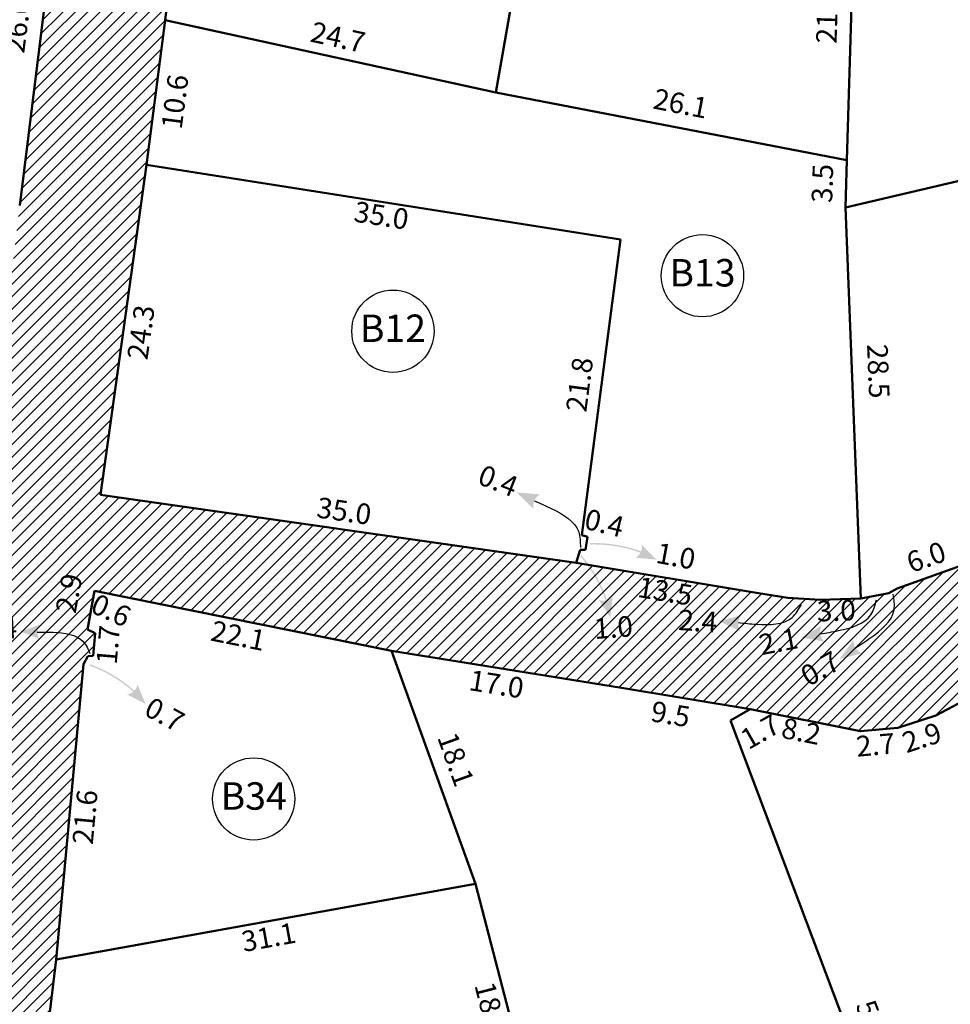
# Model space of a CAD drawing. Units: metres. Extents: x 7098029 to 7098615, y 3783643 to 3784063.
# Drawn here: x 7098323 to 7098391, y 3783754 to 3783826 of the extents above; entities that cross this region are included whole.
import ezdxf

# ---------------------------------------------------------------- set-up
doc = ezdxf.new("R2010")
doc.units = ezdxf.units.M
doc.layers.add('BOUNDARY', color=1, linetype='Continuous', lineweight=50)
for name, color, linetype in [('DISTANCE', 7, 'Continuous'), ('PLOT NO', 6, 'Continuous'), ('ROAD HATCH', 202, 'Continuous')]:
    doc.layers.add(name, color=color, linetype=linetype)
doc.styles.get("Standard").update_dxf_attribs({"font": 'times_0.ttf'})
doc.dimstyles.new('SCALE500', dxfattribs={"dimtxt": 1.5, "dimasz": 2.5, "dimexe": 1.25, "dimexo": 0.625, "dimgap": 0.63, "dimtad": 1, "dimdec": 1, "dimzin": 1, "dimdsep": 46, "dimtxsty": 'Standard', "dimcen": 2.5, "dimse1": 1, "dimse2": 1, "dimsd1": 1, "dimsd2": 1, "dimadec": 0, "dimazin": 0, "dimtfac": 1, "dimtdec": 1, "dimtmove": 0, "dimatfit": 3, "dimfxl": 1, "dimarcsym": 0})

# ---------------------------------------------------------------- blocks, each defined once
blk = doc.blocks.new('*D162')
at = {"layer": 'Defpoints', "color": 0}
for p in [(7098360.855, 3783842.294), (7098357.15, 3783820.982), (7098360.598, 3783820.383)]:
    blk.add_point(p, dxfattribs=at)
at = {"layer": 'DISTANCE', "color": 0, "insert": (7098361.076, 3783831.278), "char_height": 1.5, "attachment_point": 5, "rotation": 80.13794}
blk.add_mtext('21.6', dxfattribs=at)
blk = doc.blocks.new('*D163')
at = {"layer": 'Defpoints', "color": 0}
for p in [(7098335.979, 3783846.301), (7098333.541, 3783825.427), (7098336.681, 3783825.06)]:
    blk.add_point(p, dxfattribs=at)
at = {"layer": 'DISTANCE', "color": 0, "insert": (7098336.514, 3783835.659), "char_height": 1.5, "attachment_point": 5, "rotation": 83.33826}
blk.add_mtext('21.0', dxfattribs=at)
blk = doc.blocks.new('*D164')
at = {"layer": 'Defpoints', "color": 0}
for p in [(7098383.919, 3783836.682), (7098383.264, 3783815.473), (7098383.264, 3783815.473)]:
    blk.add_point(p, dxfattribs=at)
at = {"layer": 'DISTANCE', "color": 0, "insert": (7098382.197, 3783826.121), "char_height": 1.5, "attachment_point": 5, "rotation": 88.23047}
blk.add_mtext('21.2', dxfattribs=at)
blk = doc.blocks.new('*D165')
at = {"layer": 'Defpoints', "color": 0, "linetype": 'Continuous'}
for p in [(7098333.936, 3783825.684), (7098358.049, 3783820.426), (7098358.049, 3783820.426)]:
    blk.add_point(p, dxfattribs=at)
at = {"layer": 'DISTANCE', "color": 0, "linetype": 'Continuous', "insert": (7098346.289, 3783824.418), "char_height": 1.5, "attachment_point": 5, "rotation": 347.69883}
blk.add_mtext('24.7', dxfattribs=at)
blk = doc.blocks.new('*D166')
at = {"layer": 'Defpoints', "color": 0}
for p in [(7098358.219, 3783820.686), (7098383.822, 3783815.74), (7098383.822, 3783815.74)]:
    blk.add_point(p, dxfattribs=at)
at = {"layer": 'DISTANCE', "color": 0, "insert": (7098371.285, 3783819.583), "char_height": 1.5, "attachment_point": 5, "rotation": 349.0671}
blk.add_mtext('26.1', dxfattribs=at)
blk = doc.blocks.new('*D274')
at = {"layer": 'Defpoints', "color": 0}
for p in [(7098419.51, 3783820.868), (7098419.51, 3783820.868), (7098382.348, 3783812.139)]:
    blk.add_point(p, dxfattribs=at)
at = {"layer": 'DISTANCE', "color": 0, "insert": (7098400.61, 3783817.861), "char_height": 1.5, "attachment_point": 5, "rotation": 13.21885}
blk.add_mtext('38.2', dxfattribs=at)
blk = doc.blocks.new('*D275')
at = {"layer": 'Defpoints', "color": 0}
for p in [(7098380.496, 3783824.337), (7098383.569, 3783824.242), (7098380.389, 3783820.881)]:
    blk.add_point(p, dxfattribs=at)
at = {"layer": 'DISTANCE', "color": 0, "insert": (7098381.855, 3783813.936), "char_height": 1.5, "attachment_point": 5, "rotation": 88.23047}
blk.add_mtext('3.5', dxfattribs=at)
blk = doc.blocks.new('*D288')
at = {"layer": 'Defpoints', "color": 0}
for p in [(7098356.364, 3783762.854), (7098360.933, 3783745.215), (7098358.233, 3783744.515)]:
    blk.add_point(p, dxfattribs=at)
at = {"layer": 'DISTANCE', "color": 0, "insert": (7098357.299, 3783753.685), "char_height": 1.5, "attachment_point": 5, "rotation": 284.51954}
blk.add_mtext('18.2', dxfattribs=at)
blk = doc.blocks.new('*D289')
at = {"layer": 'Defpoints', "color": 0}
for p in [(7098350.237, 3783779.84), (7098356.364, 3783762.854), (7098356.494, 3783762.901)]:
    blk.add_point(p, dxfattribs=at)
at = {"layer": 'DISTANCE', "color": 0, "insert": (7098354.743, 3783771.867), "char_height": 1.5, "attachment_point": 5, "rotation": 289.83542}
blk.add_mtext('18.1', dxfattribs=at)
blk = doc.blocks.new('*D290')
at = {"layer": 'Defpoints', "color": 0}
for p in [(7098327.909, 3783781.537), (7098349.56, 3783777.217), (7098349.55, 3783777.168)]:
    blk.add_point(p, dxfattribs=at)
at = {"layer": 'DISTANCE', "color": 0, "insert": (7098339.015, 3783780.769), "char_height": 1.5, "attachment_point": 5, "rotation": 348.58624}
blk.add_mtext('22.1', dxfattribs=at)
blk = doc.blocks.new('*D291')
at = {"layer": 'Defpoints', "color": 0}
for p in [(7098322.406, 3783777.775), (7098321.895, 3783774.965), (7098326.515, 3783774.125)]:
    blk.add_point(p, dxfattribs=at)
at = {"layer": 'DISTANCE', "color": 0, "insert": (7098326.895, 3783784.016), "char_height": 1.5, "attachment_point": 5, "rotation": 79.69336}
blk.add_mtext('2.9', dxfattribs=at)
blk = doc.blocks.new('*D292')
at = {"layer": 'Defpoints', "color": 0}
for p in [(7098328.417, 3783756.218), (7098328.605, 3783756.195), (7098325.312, 3783729.101)]:
    blk.add_point(p, dxfattribs=at)
at = {"layer": 'DISTANCE', "color": 0, "insert": (7098325.386, 3783742.839), "char_height": 1.5, "attachment_point": 5, "rotation": 83.07027}
blk.add_mtext('27.3', dxfattribs=at)
blk = doc.blocks.new('*D293')
at = {"layer": 'Defpoints', "color": 0}
for p in [(7098330.458, 3783778.356), (7098330.569, 3783778.345), (7098328.569, 3783756.803)]:
    blk.add_point(p, dxfattribs=at)
at = {"layer": 'DISTANCE', "color": 0, "insert": (7098328.069, 3783767.713), "char_height": 1.5, "attachment_point": 5, "rotation": 84.69576}
blk.add_mtext('21.6', dxfattribs=at)
blk = doc.blocks.new('*D294')
at = {"layer": 'Defpoints', "color": 0}
for p in [(7098339.614, 3783771.611), (7098340.208, 3783771.289), (7098339.611, 3783770.189)]:
    blk.add_point(p, dxfattribs=at)
at = {"layer": 'DISTANCE', "color": 0, "insert": (7098333.594, 3783775.038), "char_height": 1.5, "attachment_point": 5, "rotation": 331.53111}
blk.add_mtext('0.7', dxfattribs=at)
blk = doc.blocks.new('A$C22812E1E')
at = {"layer": 'DISTANCE'}
h = blk.add_hatch(color=7, dxfattribs=at)
edge = h.paths.add_edge_path()
edge.add_ellipse((2.216, 1.228), major_axis=(0.889, 0.889), ratio=1, start_angle=161.75075, end_angle=166.4941)
edge.add_ellipse((-4.525, 8.769), major_axis=(7.048, 7.048), ratio=1, start_angle=259.66695, end_angle=281.42401)
edge.add_line((3.779, 3.257), (3.693, 3.314))
edge.add_ellipse((-4.525, 8.769), major_axis=(6.975, 6.975), ratio=1, start_angle=259.72534, end_angle=281.42401, ccw=False)
h = blk.add_hatch(color=7, dxfattribs=at)
edge = h.paths.add_edge_path()
edge.add_line((0, 0), (1.514, 0.253))
edge.add_ellipse((1.887, 1.06), major_axis=(0.629, 0.629), ratio=1, start_angle=164.12728, end_angle=200.19362, ccw=False)
edge.add_ellipse((-2.88, 6.394), major_axis=(4.959, 4.959), ratio=1, start_angle=249.25056, end_angle=259.68974, ccw=False)
edge = h.paths.add_edge_path()
edge.add_ellipse((1.887, 1.06), major_axis=(0.629, 0.629), ratio=1, start_angle=128.46508, end_angle=164.12728, ccw=False)
edge.add_line((1.004, 1.162), (0, 0))
edge.add_ellipse((-2.88, 6.394), major_axis=(4.959, 4.959), ratio=1, start_angle=249.25056, end_angle=259.68974)
blk = doc.blocks.new('A$C43401EFB')
at = {"layer": 'DISTANCE'}
h = blk.add_hatch(color=7, dxfattribs=at)
edge = h.paths.add_edge_path()
edge.add_line((6.965, 3.306), (4.846, 3.708))
edge.add_ellipse((3.962, 2.826), major_axis=(0.883, 0.883), ratio=1, start_angle=323.87584, end_angle=359.94218, ccw=False)
edge.add_ellipse((7.652, -6.52), major_axis=(-6.965, 6.965), ratio=1, start_angle=318.99912, end_angle=329.4383, ccw=False)
edge = h.paths.add_edge_path()
edge.add_ellipse((3.962, 2.826), major_axis=(-0.883, 0.883), ratio=1, start_angle=198.21364, end_angle=233.87584, ccw=False)
edge.add_line((5.077, 2.263), (6.965, 3.306))
edge.add_ellipse((7.652, -6.52), major_axis=(-6.965, 6.965), ratio=1, start_angle=-41.00088, end_angle=-30.5617)
at = {"layer": 'DISTANCE', "lineweight": 30}
blk.add_open_spline([(5.199, 2.998), (4.655, 2.922), (3.044, 2.696), (0.576, 2.074), (0.134, 0.484), (0, 0)], degree=3, knots=[0, 0, 0, 0, 0.945171, 2.800873, 3.61251, 3.61251, 3.61251, 3.61251], dxfattribs=at)
blk = doc.blocks.new('*D295')
at = {"layer": 'Defpoints', "color": 0}
for p in [(7098328.901, 3783780.215), (7098328.538, 3783779.48), (7098328.934, 3783779.498)]:
    blk.add_point(p, dxfattribs=at)
at = {"layer": 'DISTANCE', "color": 0, "insert": (7098321.513, 3783781.276), "char_height": 1.5, "attachment_point": 5, "rotation": 2.60256}
blk.add_mtext('0.4', dxfattribs=at)
blk = doc.blocks.new('*D296')
at = {"layer": 'Defpoints', "color": 0}
for p in [(7098329.596, 3783788.818), (7098331.866, 3783788.624), (7098329.454, 3783787.16)]:
    blk.add_point(p, dxfattribs=at)
at = {"layer": 'DISTANCE', "color": 0, "insert": (7098329.751, 3783780.275), "char_height": 1.5, "attachment_point": 5, "rotation": 85.10483}
blk.add_mtext('1.7', dxfattribs=at)
blk = doc.blocks.new('*D297')
at = {"layer": 'Defpoints', "color": 0}
for p in [(7098335.227, 3783778.044), (7098336, 3783778.226), (7098335.798, 3783777.784)]:
    blk.add_point(p, dxfattribs=at)
at = {"layer": 'DISTANCE', "color": 0, "insert": (7098329.698, 3783782.629), "char_height": 1.5, "attachment_point": 5, "rotation": 335.51826}
blk.add_mtext('0.6', dxfattribs=at)
blk = doc.blocks.new('*D298')
at = {"layer": 'Defpoints', "color": 0}
for p in [(7098349.227, 3783777.205), (7098366.045, 3783774.502), (7098366.045, 3783774.502)]:
    blk.add_point(p, dxfattribs=at)
at = {"layer": 'DISTANCE', "color": 0, "insert": (7098357.858, 3783777.231), "char_height": 1.5, "attachment_point": 5, "rotation": 350.86947}
blk.add_mtext('17.0', dxfattribs=at)
blk = doc.blocks.new('*D299')
at = {"layer": 'Defpoints', "color": 0}
for p in [(7098365.646, 3783774.446), (7098375.013, 3783772.897), (7098375.013, 3783772.897)]:
    blk.add_point(p, dxfattribs=at)
at = {"layer": 'DISTANCE', "color": 0, "insert": (7098370.557, 3783775.048), "char_height": 1.5, "attachment_point": 5, "rotation": 350.6101}
blk.add_mtext('9.5', dxfattribs=at)
blk = doc.blocks.new('*D300')
at = {"layer": 'Defpoints', "color": 0}
for p in [(7098385.284, 3783776.787), (7098385.284, 3783776.787), (7098383.845, 3783775.965)]:
    blk.add_point(p, dxfattribs=at)
at = {"layer": 'DISTANCE', "color": 0, "insert": (7098377.218, 3783773.786), "char_height": 1.5, "attachment_point": 5, "rotation": 29.7363}
blk.add_mtext('1.7', dxfattribs=at)
blk = doc.blocks.new('*D301')
at = {"layer": 'Defpoints', "color": 0}
for p in [(7098374.534, 3783776.812), (7098374.534, 3783776.812), (7098393.414, 3783726.903)]:
    blk.add_point(p, dxfattribs=at)
at = {"layer": 'DISTANCE', "color": 0, "insert": (7098385.279, 3783752.351), "char_height": 1.5, "attachment_point": 5, "rotation": 290.72105}
blk.add_mtext('53.4', dxfattribs=at)
blk = doc.blocks.new('*D302')
at = {"layer": 'Defpoints', "color": 0}
for p in [(7098375.773, 3783773.224), (7098375.773, 3783773.224), (7098383.838, 3783771.632)]:
    blk.add_point(p, dxfattribs=at)
at = {"layer": 'DISTANCE', "color": 0, "insert": (7098380.075, 3783773.797), "char_height": 1.5, "attachment_point": 5, "rotation": 348.83359}
blk.add_mtext('8.2', dxfattribs=at)
blk = doc.blocks.new('*D303')
at = {"layer": 'Defpoints', "color": 0}
for p in [(7098378.758, 3783770.8), (7098376.036, 3783770.56), (7098376.036, 3783770.56)]:
    blk.add_point(p, dxfattribs=at)
at = {"layer": 'DISTANCE', "color": 0, "insert": (7098385.55, 3783772.8), "char_height": 1.5, "attachment_point": 5, "rotation": 5.03877}
blk.add_mtext('2.7', dxfattribs=at)
blk = doc.blocks.new('*D304')
at = {"layer": 'Defpoints', "color": 0}
for p in [(7098382.413, 3783771.048), (7098379.658, 3783770.153), (7098380.039, 3783768.979)]:
    blk.add_point(p, dxfattribs=at)
at = {"layer": 'DISTANCE', "color": 0, "insert": (7098388.966, 3783773.346), "char_height": 1.5, "attachment_point": 5, "rotation": 17.99711}
blk.add_mtext('2.9', dxfattribs=at)
blk = doc.blocks.new('*D315')
at = {"layer": 'Defpoints', "color": 0}
for p in [(7098374.598, 3783776.705), (7098374.001, 3783776.367), (7098375.664, 3783773.429)]:
    blk.add_point(p, dxfattribs=at)
at = {"layer": 'DISTANCE', "color": 0, "insert": (7098381.6, 3783778.393), "char_height": 1.5, "attachment_point": 5, "rotation": 29.51698}
blk.add_mtext('0.7', dxfattribs=at)
blk = doc.blocks.new('*D316')
at = {"layer": 'Defpoints', "color": 0}
for p in [(7098387.208, 3783782.243), (7098385.176, 3783781.851), (7098387.514, 3783780.661)]:
    blk.add_point(p, dxfattribs=at)
at = {"layer": 'DISTANCE', "color": 0, "insert": (7098378.486, 3783780.34), "char_height": 1.5, "attachment_point": 5, "rotation": 10.91899}
blk.add_mtext('2.1', dxfattribs=at)
blk = doc.blocks.new('*D317')
at = {"layer": 'Defpoints', "color": 0}
for p in [(7098383.507, 3783814.437), (7098384.645, 3783785.926), (7098384.72, 3783785.929)]:
    blk.add_point(p, dxfattribs=at)
at = {"layer": 'DISTANCE', "color": 0, "insert": (7098385.546, 3783800.24), "char_height": 1.5, "attachment_point": 5, "rotation": 272.28571}
blk.add_mtext('28.5', dxfattribs=at)
blk = doc.blocks.new('*D333')
at = {"layer": 'Defpoints', "color": 0}
for p in [(7098326.313, 3783838.135), (7098322.915, 3783812.343), (7098323.111, 3783812.319)]:
    blk.add_point(p, dxfattribs=at)
at = {"layer": 'DISTANCE', "color": 0, "insert": (7098323.132, 3783825.423), "char_height": 1.5, "attachment_point": 5, "rotation": 82.92962}
blk.add_mtext('26.0', dxfattribs=at)
blk = doc.blocks.new('*D350')
at = {"layer": 'Defpoints', "color": 0}
for p in [(7098333.737, 3783825.351), (7098332.376, 3783814.803), (7098335.327, 3783814.422)]:
    blk.add_point(p, dxfattribs=at)
at = {"layer": 'DISTANCE', "color": 0, "insert": (7098334.624, 3783819.874), "char_height": 1.5, "attachment_point": 5, "rotation": 82.64779}
blk.add_mtext('10.6', dxfattribs=at)
blk = doc.blocks.new('*D351')
at = {"layer": 'Defpoints', "color": 0}
for p in [(7098332.365, 3783815.29), (7098329.009, 3783791.229), (7098331.852, 3783790.832)]:
    blk.add_point(p, dxfattribs=at)
at = {"layer": 'DISTANCE', "color": 0, "insert": (7098332.149, 3783803.056), "char_height": 1.5, "attachment_point": 5, "rotation": 82.05968}
blk.add_mtext('24.3', dxfattribs=at)
blk = doc.blocks.new('*D352')
at = {"layer": 'Defpoints', "color": 0}
for p in [(7098329.577, 3783793.594), (7098329.2, 3783790.954), (7098364.273, 3783788.641)]:
    blk.add_point(p, dxfattribs=at)
at = {"layer": 'DISTANCE', "color": 0, "insert": (7098346.745, 3783789.859), "char_height": 1.5, "attachment_point": 5, "rotation": 351.87568}
blk.add_mtext('35.0', dxfattribs=at)
blk = doc.blocks.new('*D353')
at = {"layer": 'Defpoints', "color": 0}
for p in [(7098363.705, 3783786.276), (7098376.993, 3783784.067), (7098376.571, 3783781.53)]:
    blk.add_point(p, dxfattribs=at)
at = {"layer": 'DISTANCE', "color": 0, "insert": (7098370.156, 3783784.011), "char_height": 1.5, "attachment_point": 5, "rotation": 350.56145}
blk.add_mtext('13.5', dxfattribs=at)
blk = doc.blocks.new('*D354')
at = {"layer": 'Defpoints', "color": 0}
for p in [(7098372.825, 3783780.86), (7098372.825, 3783780.86), (7098375.8, 3783780.961)]:
    blk.add_point(p, dxfattribs=at)
at = {"layer": 'DISTANCE', "color": 0, "insert": (7098382.679, 3783782.591), "char_height": 1.5, "attachment_point": 5, "rotation": 1.94442}
blk.add_mtext('3.0', dxfattribs=at)
blk = doc.blocks.new('*D355')
at = {"layer": 'Defpoints', "color": 0}
for p in [(7098363.163, 3783781.052), (7098363.145, 3783780.77), (7098365.512, 3783780.615)]:
    blk.add_point(p, dxfattribs=at)
at = {"layer": 'DISTANCE', "color": 0, "insert": (7098372.559, 3783781.834), "char_height": 1.5, "attachment_point": 5, "rotation": 356.25341}
blk.add_mtext('2.4', dxfattribs=at)
blk = doc.blocks.new('*D357')
at = {"layer": 'Defpoints', "color": 0}
for p in [(7098332.365, 3783815.29), (7098366.928, 3783809.859), (7098366.529, 3783807.319)]:
    blk.add_point(p, dxfattribs=at)
at = {"layer": 'DISTANCE', "color": 0, "insert": (7098349.464, 3783811.413), "char_height": 1.5, "attachment_point": 5, "rotation": 351.06994}
blk.add_mtext('35.0', dxfattribs=at)
blk = doc.blocks.new('*D358')
at = {"layer": 'Defpoints', "color": 0}
for p in [(7098366.928, 3783809.859), (7098364.117, 3783788.276), (7098364.117, 3783788.276)]:
    blk.add_point(p, dxfattribs=at)
at = {"layer": 'DISTANCE', "color": 0, "insert": (7098364.139, 3783799.248), "char_height": 1.5, "attachment_point": 5, "rotation": 82.57949}
blk.add_mtext('21.8', dxfattribs=at)
blk = doc.blocks.new('*D359')
at = {"layer": 'Defpoints', "color": 0}
for p in [(7098372.142, 3783786.088), (7098372.533, 3783785.88), (7098372.559, 3783785.986)]:
    blk.add_point(p, dxfattribs=at)
at = {"layer": 'DISTANCE', "color": 0, "insert": (7098365.71, 3783788.985), "char_height": 1.5, "attachment_point": 5, "rotation": 346.25509}
blk.add_mtext('0.4', dxfattribs=at)
blk = doc.blocks.new('*D360')
at = {"layer": 'Defpoints', "color": 0}
for p in [(7098363.673, 3783790.211), (7098364.618, 3783790.034), (7098363.005, 3783786.635)]:
    blk.add_point(p, dxfattribs=at)
at = {"layer": 'DISTANCE', "color": 0, "insert": (7098370.934, 3783786.571), "char_height": 1.5, "attachment_point": 5, "rotation": 349.40882}
blk.add_mtext('1.0', dxfattribs=at)
blk = doc.blocks.new('*D361')
at = {"layer": 'Defpoints', "color": 0}
for p in [(7098358.714, 3783779.386), (7098358.927, 3783776.555), (7098359.921, 3783776.63)]:
    blk.add_point(p, dxfattribs=at)
at = {"layer": 'DISTANCE', "color": 0, "insert": (7098366.429, 3783781.367), "char_height": 1.5, "attachment_point": 5, "rotation": 4.3072}
blk.add_mtext('1.0', dxfattribs=at)
blk = doc.blocks.new('*D362')
at = {"layer": 'Defpoints', "color": 0}
for p in [(7098363.86, 3783788.169), (7098364.214, 3783788.031), (7098364.243, 3783788.105)]:
    blk.add_point(p, dxfattribs=at)
at = {"layer": 'DISTANCE', "color": 0, "insert": (7098357.938, 3783792.07), "char_height": 1.5, "attachment_point": 5, "rotation": 338.63063}
blk.add_mtext('0.4', dxfattribs=at)
blk = doc.blocks.new('*D382')
at = {"layer": 'Defpoints', "color": 0}
for p in [(7098391.739, 3783788.578), (7098386.088, 3783786.572), (7098392.583, 3783786.199)]:
    blk.add_point(p, dxfattribs=at)
at = {"layer": 'DISTANCE', "color": 0, "insert": (7098389.291, 3783786.511), "char_height": 1.5, "attachment_point": 5, "rotation": 19.54392}
blk.add_mtext('6.0', dxfattribs=at)
blk = doc.blocks.new('*D416')
at = {"layer": 'Defpoints', "color": 0}
for p in [(7098356.364, 3783762.854), (7098356.849, 3783760.169), (7098325.764, 3783757.329)]:
    blk.add_point(p, dxfattribs=at)
at = {"color": 0, "insert": (7098341.301, 3783758.779), "char_height": 1.5, "attachment_point": 5, "rotation": 10.235}
blk.add_mtext('31.1', dxfattribs=at)

msp = doc.modelspace()

# ---------------------------------------------------------------- hatches: boundary and pattern name
at = {"layer": 'ROAD HATCH'}
h = msp.add_hatch(dxfattribs=at)
h.set_pattern_fill('ANSI31', color=256, scale=0.2, style=0)
h.set_pattern_definition([(45, (7098787.1421, 3780163.5858), (-0.44901281, 0.44901281), [])])
h.paths.add_polyline_path([(7098209.655, 3783987.17), (7098203.265, 3783987.173), (7098200.014, 3783963.99), (7098193.435, 3783965.943), (7098192.69, 3783961.09), (7098143.835, 3783974.471), (7098142.954, 3783974.98), (7098142.615, 3783975.871), (7098141.637, 3783967.803), (7098149.498, 3783966.227), (7098171.687, 3783960.171), (7098194.534, 3783953.038), (7098197.885, 3783951.197), (7098205.328, 3783950.74), (7098211.094, 3783949.281), (7098236.401, 3783942.07), (7098265.687, 3783938.366), (7098268.039, 3783935.487), (7098269.254, 3783946.555), (7098266.344, 3783943.509), (7098235.744, 3783947.131), (7098205.839, 3783956.082)], flags=17)
h.paths.add_polyline_path([(7098131.394, 3783975.547), (7098133.577, 3783977.588), (7098135.135, 3783975.922), (7098132.951, 3783973.882)], flags=24)
h.paths.add_polyline_path([(7098129.075, 3783974.397), (7098132.01, 3783975.93), (7098133.066, 3783973.908), (7098130.131, 3783972.376)], flags=24)
h.paths.add_polyline_path([(7098134.778, 3783973.561), (7098137.993, 3783974.273), (7098138.486, 3783972.046), (7098135.271, 3783971.335)], flags=24)
h.paths.add_polyline_path([(7098135.589, 3783971.232), (7098138.586, 3783972.64), (7098139.556, 3783970.576), (7098136.559, 3783969.168)], flags=24)
h.paths.add_polyline_path([(7098128.184, 3783968.633), (7098131.482, 3783969.186), (7098131.859, 3783966.937), (7098128.561, 3783966.384)], flags=24)
h.paths.add_polyline_path([(7098127.207, 3783967.39), (7098128.912, 3783964.535), (7098126.954, 3783963.366), (7098125.249, 3783966.22)], flags=24)
h.paths.add_polyline_path([(7098128.086, 3783965.137), (7098130.86, 3783966.247), (7098131.707, 3783964.13), (7098128.932, 3783963.02)], flags=24)
h.paths.add_polyline_path([(7098139.589, 3783969.912), (7098142.766, 3783970.051), (7098142.866, 3783967.773), (7098139.689, 3783967.634)], flags=24)
h.paths.add_polyline_path([(7098144.129, 3783969.846), (7098147.37, 3783969.196), (7098146.922, 3783966.961), (7098143.681, 3783967.61)], flags=24)
h.paths.add_polyline_path([(7098141.336, 3783981.198), (7098143.006, 3783984.144), (7098144.99, 3783983.019), (7098143.32, 3783980.074)], flags=24)
h.paths.add_polyline_path([(7098142.28, 3783977.411), (7098142.451, 3783974.242), (7098140.174, 3783974.119), (7098140.003, 3783977.288)], flags=24)
h.paths.add_polyline_path([(7098271.594, 3783905.949), (7098272.144, 3783910.347), (7098274.406, 3783910.064), (7098273.856, 3783905.666)], flags=24)
h.paths.add_polyline_path([(7098269.459, 3783883.27), (7098271.29, 3783880.67), (7098269.425, 3783879.357), (7098267.595, 3783881.958)], flags=24)
h.paths.add_polyline_path([(7098271.213, 3783881.245), (7098273.882, 3783879.478), (7098272.623, 3783877.577), (7098269.954, 3783879.344)], flags=24)
h.paths.add_polyline_path([(7098260.285, 3783876.508), (7098263.598, 3783876.979), (7098263.919, 3783874.722), (7098260.606, 3783874.251)], flags=25)
h.paths.add_polyline_path([(7098263.841, 3783874.849), (7098266.124, 3783876.966), (7098267.674, 3783875.294), (7098265.392, 3783873.177)], flags=24)
h.paths.add_polyline_path([(7098261.877, 3783871.33), (7098263.386, 3783874.129), (7098265.393, 3783873.047), (7098263.884, 3783870.248)], flags=24)
h.paths.add_polyline_path([(7098269.138, 3783873.182), (7098272.131, 3783874.038), (7098272.758, 3783871.846), (7098269.765, 3783870.99)], flags=24)
h.paths.add_polyline_path([(7098272.283, 3783873.805), (7098275.444, 3783873.672), (7098275.348, 3783871.394), (7098272.187, 3783871.527)], flags=24)
h.paths.add_polyline_path([(7098261.017, 3783867.861), (7098261.695, 3783871.131), (7098263.928, 3783870.668), (7098263.25, 3783867.398)], flags=24)
h.paths.add_polyline_path([(7098332.938, 3783869.227), (7098336.245, 3783869.372), (7098336.346, 3783867.094), (7098333.038, 3783866.949)], flags=24)
h.paths.add_polyline_path([(7098334.079, 3783867.5), (7098337.416, 3783867.631), (7098337.505, 3783865.352), (7098334.168, 3783865.222)], flags=24)
h.paths.add_polyline_path([(7098334.831, 3783865.479), (7098338.105, 3783865.973), (7098338.445, 3783863.718), (7098335.171, 3783863.224)], flags=24)
h.paths.add_polyline_path([(7098334.065, 3783863.94), (7098337.375, 3783863.49), (7098337.068, 3783861.23), (7098333.758, 3783861.68)], flags=24)
h.paths.add_polyline_path([(7098334.492, 3783862.286), (7098337.449, 3783860.796), (7098336.423, 3783858.759), (7098333.466, 3783860.249)], flags=24)
h.paths.add_polyline_path([(7098334.003, 3783858.659), (7098336.495, 3783856.415), (7098334.969, 3783854.72), (7098332.477, 3783856.964)], flags=24)
h.paths.add_polyline_path([(7098325.472, 3783782.559), (7098326.076, 3783785.88), (7098328.319, 3783785.472), (7098327.715, 3783782.151)], flags=24)
h.paths.add_polyline_path([(7098319.782, 3783782.339), (7098323.14, 3783782.492), (7098323.244, 3783780.214), (7098319.886, 3783780.061)], flags=25)
h.paths.add_polyline_path([(7098427.002, 3783798.089), (7098429.967, 3783798.459), (7098430.25, 3783796.197), (7098427.285, 3783795.826)], flags=24)
h.paths.add_polyline_path([(7098471.796, 3783795.674), (7098472.152, 3783792.437), (7098469.885, 3783792.188), (7098469.529, 3783795.425)], flags=24)
h.paths.add_polyline_path([(7098311.74, 3783713.556), (7098315.02, 3783713.11), (7098314.713, 3783710.851), (7098311.433, 3783711.297)], flags=24)
h.paths.add_polyline_path([(7098311.226, 3783710.599), (7098314.566, 3783710.465), (7098314.475, 3783708.187), (7098311.134, 3783708.321)], flags=24)
h.paths.add_polyline_path([(7098311.707, 3783683.209), (7098315.033, 3783682.866), (7098314.799, 3783680.598), (7098311.473, 3783680.941)], flags=24)
h.paths.add_polyline_path([(7098308.99, 3783675.434), (7098312.34, 3783675.568), (7098312.431, 3783673.29), (7098309.082, 3783673.155)], flags=24)
h.paths.add_polyline_path([(7098249.76, 3783764.203), (7098253.056, 3783764.338), (7098253.15, 3783762.06), (7098249.854, 3783761.924)], flags=24)
h.paths.add_polyline_path([(7098231.328, 3783798.147), (7098232.29, 3783801.356), (7098234.474, 3783800.701), (7098233.512, 3783797.492)], flags=24)
h.paths.add_polyline_path([(7098185.112, 3783801.332), (7098185.664, 3783804.626), (7098187.913, 3783804.25), (7098187.361, 3783800.955)], flags=24)
h.paths.add_polyline_path([(7098179.78, 3783806.392), (7098179.983, 3783809.747), (7098182.259, 3783809.609), (7098182.056, 3783806.254)], flags=24)
h.paths.add_polyline_path([(7098282.97, 3783968.071), (7098283.391, 3783971.329), (7098285.652, 3783971.037), (7098285.231, 3783967.779)], flags=24)
h.paths.add_polyline_path([(7098318.936, 3783871.716), (7098319.42, 3783875.043), (7098321.676, 3783874.715), (7098321.192, 3783871.388)], flags=24)
h.paths.add_polyline_path([(7098364.758, 3783782.384), (7098367.929, 3783782.623), (7098368.1, 3783780.349), (7098364.929, 3783780.11)], flags=24)
h.paths.add_polyline_path([(7098368.261, 3783785.481), (7098372.425, 3783784.789), (7098372.051, 3783782.54), (7098367.887, 3783783.232)], flags=24)
h.paths.add_polyline_path([(7098370.94, 3783783.083), (7098374.327, 3783782.861), (7098374.178, 3783780.586), (7098370.791, 3783780.808)], flags=24)
h.paths.add_polyline_path([(7098376.699, 3783781.157), (7098379.841, 3783781.763), (7098380.273, 3783779.524), (7098377.131, 3783778.918)], flags=24)
h.paths.add_polyline_path([(7098380.966, 3783783.674), (7098384.314, 3783783.787), (7098384.391, 3783781.508), (7098381.043, 3783781.395)], flags=25)
h.paths.add_polyline_path([(7098379.585, 3783778.562), (7098382.492, 3783780.208), (7098383.615, 3783778.223), (7098380.709, 3783776.578)], flags=24)
h.paths.add_polyline_path([(7098421.42, 3783832.178), (7098422.701, 3783829.265), (7098420.614, 3783828.347), (7098419.333, 3783831.26)], flags=24)
h.paths.add_polyline_path([(7098258.634, 3783783.658), (7098259.782, 3783792.806), (7098260.036, 3783798.034), (7098260.464, 3783800.24), (7098263.544, 3783824.633), (7098269.06, 3783868.461), (7098269.211, 3783869.189), (7098269.701, 3783870.098), (7098270.775, 3783871.094), (7098271.41, 3783881.678), (7098270.809, 3783882.532), (7098273.47, 3783897.613), (7098276.515, 3783921.955), (7098277.56, 3783932.901), (7098280.92, 3783958.354), (7098356.805, 3783942.511), (7098380.231, 3783937.348), (7098391.399, 3783934.894), (7098411.665, 3783930.824), (7098465.617, 3783919.4), (7098472.852, 3783917.739), (7098476.025, 3783917.178), (7098488.59, 3783914.954), (7098492.065, 3783922.79), (7098454.44, 3783930.104), (7098392.559, 3783943.473), (7098358.241, 3783950.613), (7098325.396, 3783958.321), (7098285.266, 3783967.032), (7098286.008, 3783972.771), (7098280.791, 3783973.328), (7098281.615, 3783979.825), (7098278.34, 3783980.273), (7098205.456, 3783995.013), (7098171.38, 3784001.953), (7098165.663, 3784002.013), (7098160.517, 3784001.65), (7098154.92, 3784000.607), (7098144.857, 3783995.89), (7098142.004, 3783993.587), (7098139.267, 3783990.607), (7098136.238, 3783986.068), (7098132.487, 3783976.721), (7098131.675, 3783975.962), (7098130.932, 3783975.574), (7098125.576, 3783975.004), (7098125.585, 3783974.39), (7098124.217, 3783965.837), (7098125.452, 3783965.771), (7098126.737, 3783963.62), (7098124.054, 3783945.801), (7098122.477, 3783933.473), (7098120.708, 3783921.607), (7098120.344, 3783919.563), (7098117.312, 3783914.297), (7098113.796, 3783909.391), (7098112.968, 3783903.351), (7098119.193, 3783902.486), (7098113.911, 3783862.558), (7098122.404, 3783862.801), (7098122.579, 3783865.432), (7098124.121, 3783876.029), (7098129.737, 3783915.579), (7098137.816, 3783966.201), (7098138.151, 3783966.764), (7098138.728, 3783967.204), (7098139.743, 3783967.61), (7098140.632, 3783967.759), (7098141.637, 3783967.803), (7098142.615, 3783975.871), (7098142.53, 3783977.446), (7098143.655, 3783980.697), (7098144.93, 3783982.946), (7098146.604, 3783985.305), (7098148.852, 3783987.611), (7098153.541, 3783991.06), (7098154.565, 3783991.548), (7098157.7, 3783992.534), (7098159.914, 3783992.928), (7098168.916, 3783993.93), (7098175.29, 3783993.927), (7098183.547, 3783992.541), (7098199.573, 3783989.317), (7098203.265, 3783987.173), (7098209.655, 3783987.17), (7098230.594, 3783982.907), (7098230.986, 3783982.797), (7098236.439, 3783981.52), (7098247.824, 3783979.269), (7098251.872, 3783978.651), (7098259.771, 3783976.862), (7098263.762, 3783976.152), (7098272.146, 3783974.292), (7098269.254, 3783946.555), (7098268.039, 3783935.487), (7098263.604, 3783898.856), (7098261.502, 3783881.106), (7098261.013, 3783876.709), (7098260.823, 3783876.682), (7098259.28, 3783863.259), (7098255.321, 3783831.618), (7098251.397, 3783798.94), (7098193.826, 3783806.199), (7098190.214, 3783806.655), (7098188.507, 3783809.045), (7098191.967, 3783839.402), (7098195.758, 3783871.333), (7098197.864, 3783889.258), (7098200.322, 3783910.181), (7098205.328, 3783950.74), (7098197.885, 3783951.197), (7098194.592, 3783925.379), (7098189.873, 3783888.32), (7098187.764, 3783868.847), (7098185.587, 3783848.855), (7098181.674, 3783809.559), (7098180.208, 3783809.697), (7098180.186, 3783809.334), (7098158.442, 3783810.993), (7098136.598, 3783813.336), (7098135.026, 3783812.971), (7098137.861, 3783806.469), (7098187.475, 3783800.968), (7098187.596, 3783801.691), (7098232.825, 3783796.076), (7098247.477, 3783794.15), (7098250.661, 3783790.83), (7098247.584, 3783761.416), (7098256.191, 3783761.77), (7098257.121, 3783773.005), (7098257.656, 3783775.871), (7098258.621, 3783783.647)])
h.paths.add_polyline_path([(7098392.753, 3783786.403), (7098387.102, 3783784.397), (7098386.505, 3783784.059), (7098384.473, 3783783.667), (7098381.498, 3783783.566), (7098379.131, 3783783.721), (7098376.993, 3783784.067), (7098363.705, 3783786.276), (7098329.009, 3783791.229), (7098332.365, 3783815.29), (7098333.726, 3783825.838), (7098336.164, 3783846.712), (7098339.551, 3783872.596), (7098319.404, 3783874.762), (7098319.341, 3783874.329), (7098314.207, 3783874.63), (7098287.947, 3783878.319), (7098273.139, 3783880.533), (7098271.41, 3783881.678), (7098270.775, 3783871.094), (7098272.177, 3783871.495), (7098274.03, 3783871.417), (7098298.775, 3783868.182), (7098325.846, 3783864.472), (7098326.608, 3783864.181), (7098327.168, 3783863.779), (7098327.697, 3783863.125), (7098328.064, 3783862.506), (7098328.351, 3783861.777), (7098328.417, 3783861.208), (7098328.278, 3783855.647), (7098326.313, 3783838.135), (7098323.111, 3783812.319), (7098320.7, 3783791.693), (7098290.011, 3783794.615), (7098278.482, 3783796.004), (7098260.036, 3783798.034), (7098259.782, 3783792.806), (7098298.543, 3783788.45), (7098311.819, 3783786.941), (7098311.508, 3783784.096), (7098317.07, 3783782.777), (7098317.074, 3783784.329), (7098320.108, 3783784.052), (7098316.773, 3783757.423), (7098313.747, 3783732.762), (7098310.599, 3783709.321), (7098308.935, 3783693.448), (7098307.385, 3783677.897), (7098306.827, 3783677.966), (7098306.519, 3783672.721), (7098315.543, 3783673.034), (7098315.164, 3783673.812), (7098319.147, 3783704.155), (7098319.742, 3783708.378), (7098319.827, 3783709.292), (7098320.013, 3783710.066), (7098320.736, 3783715.584), (7098322.471, 3783730.235), (7098325.764, 3783757.329), (7098327.764, 3783778.871), (7098328.079, 3783779.469), (7098328.475, 3783779.487), (7098328.617, 3783781.145), (7098328.046, 3783781.405), (7098328.557, 3783784.215), (7098350.198, 3783779.846), (7098367.016, 3783777.143), (7098376.383, 3783775.594), (7098384.448, 3783774.002), (7098387.17, 3783774.242), (7098389.925, 3783775.137), (7098398.579, 3783779.696), (7098401.407, 3783781.359), (7098421.664, 3783792.641), (7098428.189, 3783795.808), (7098429.325, 3783795.95), (7098444.205, 3783793.177), (7098473.046, 3783788.181), (7098472.084, 3783796.939), (7098457.066, 3783799.867), (7098450.026, 3783800.908), (7098426.929, 3783805.168), (7098426.3, 3783837.234), (7098426.522, 3783838.059), (7098420.054, 3783839.327), (7098417.783, 3783832.767), (7098419.434, 3783830.69), (7098419.994, 3783829.417), (7098420.497, 3783820.907), (7098420.939, 3783802.501)])
h.paths.add_polyline_path([(7098278.444, 3783975.151), (7098278.851, 3783978.354), (7098281.113, 3783978.067), (7098280.706, 3783974.864)], flags=24)

# ---------------------------------------------------------------- linework, layer by layer
at = {"layer": 'BOUNDARY', "linetype": 'Continuous'}
for p, q in [((7098336.164, 3783846.712), (7098333.726, 3783825.838)), ((7098361.544, 3783841.892), (7098357.839, 3783820.58)), ((7098326.313, 3783838.135), (7098323.111, 3783812.319)), ((7098383.442, 3783815.634), (7098384.097, 3783836.843)), ((7098333.726, 3783825.838), (7098332.365, 3783815.29)), ((7098333.726, 3783825.838), (7098357.839, 3783820.58)), ((7098383.442, 3783815.634), (7098357.839, 3783820.58)), ((7098420.497, 3783820.907), (7098383.335, 3783812.178)), ((7098329.009, 3783791.229), (7098332.365, 3783815.29)), ((7098332.365, 3783815.29), (7098366.928, 3783809.859)), ((7098383.335, 3783812.178), (7098383.442, 3783815.634)), ((7098384.473, 3783783.667), (7098383.335, 3783812.178)), ((7098366.928, 3783809.859), (7098364.117, 3783788.276)), ((7098329.009, 3783791.229), (7098363.705, 3783786.276)), ((7098364.117, 3783788.276), (7098364.534, 3783788.174)), ((7098364.534, 3783788.174), (7098364.381, 3783787.225)), ((7098364.001, 3783787.228), (7098363.705, 3783786.276)), ((7098364.381, 3783787.225), (7098364.001, 3783787.228)), ((7098363.705, 3783786.276), (7098376.993, 3783784.067)), ((7098387.102, 3783784.397), (7098392.753, 3783786.403)), ((7098387.102, 3783784.397), (7098386.505, 3783784.059)), ((7098328.557, 3783784.215), (7098328.046, 3783781.405)), ((7098350.237, 3783779.84), (7098328.557, 3783784.215)), ((7098376.993, 3783784.067), (7098379.131, 3783783.721)), ((7098379.131, 3783783.721), (7098381.498, 3783783.566)), ((7098381.498, 3783783.566), (7098384.473, 3783783.667)), ((7098386.505, 3783784.059), (7098384.473, 3783783.667)), ((7098328.046, 3783781.405), (7098328.617, 3783781.145)), ((7098328.617, 3783781.145), (7098328.475, 3783779.487)), ((7098328.079, 3783779.469), (7098327.764, 3783778.871)), ((7098328.475, 3783779.487), (7098328.079, 3783779.469)), ((7098356.364, 3783762.854), (7098350.237, 3783779.84)), ((7098350.237, 3783779.84), (7098367.016, 3783777.143)), ((7098398.579, 3783779.696), (7098389.925, 3783775.137)), ((7098327.764, 3783778.871), (7098325.764, 3783757.329)), ((7098367.016, 3783777.143), (7098376.383, 3783775.594)), ((7098376.383, 3783775.594), (7098374.944, 3783774.772)), ((7098384.448, 3783774.002), (7098376.383, 3783775.594)), ((7098389.925, 3783775.137), (7098387.17, 3783774.242)), ((7098374.944, 3783774.772), (7098393.824, 3783724.863)), ((7098387.17, 3783774.242), (7098384.448, 3783774.002)), ((7098325.764, 3783757.329), (7098356.364, 3783762.854)), ((7098360.933, 3783745.215), (7098356.364, 3783762.854)), ((7098322.471, 3783730.235), (7098325.764, 3783757.329))]:
    msp.add_line(p, q, dxfattribs=at)
at = {"layer": 'PLOT NO'}
for centre in [(7098372.908, 3783807.209), (7098350.334, 3783803.16), (7098340.175, 3783769.048)]:
    msp.add_circle(centre, 3, dxfattribs=at)

# ---------------------------------------------------------------- block references
at = {"layer": 'DISTANCE'}
for p, xscale, yscale, zscale, rotation in [((7098364.004, 3783787.378), -0.7967575335622521, 0.7967575331361046, 0.7967575325505745, 344.4725163834231), ((7098380.124, 3783783.23), 0.7967575332153761, 0.7967575331114117, 0.7967575325505745, 166.0201129224924), ((7098386.814, 3783783.985), 0.7967575332191932, 0.7967575333253237, 0.7967575325505745, 205.0788236166433), ((7098385.597, 3783783.566), 0.7967575332333482, 0.7967575330846992, 0.7967575325505745, 181.1864673940029), ((7098328.238, 3783779.652), -0.6923518185188026, 0.6923518185503781, 0.6923518179004068, 7.751583954189901)]:
    msp.add_blockref('A$C43401EFB', p, dxfattribs=dict(at, xscale=xscale, yscale=yscale, zscale=zscale, rotation=rotation))
for p, rotation in [((7098369.561, 3783786.499), 125.2420633791864), ((7098366.19, 3783782.283), 74.14101499225771), ((7098332.303, 3783775.97), 103.7092595842609)]:
    msp.add_blockref('A$C22812E1E', p, dxfattribs=dict(at, rotation=rotation))

# ---------------------------------------------------------------- texts
at = {"layer": 'PLOT NO'}
for s, p in [('B13', (7098370.5, 3783806.424)), ('B12', (7098347.926, 3783802.376)), ('B34', (7098337.767, 3783768.264))]:
    msp.add_text(s, height=2, dxfattribs=at).set_placement(p)

# ---------------------------------------------------------------- dimensions: what is measured, and where the dimension line sits
dim = msp.add_aligned_dim(p1=(7098325.764, 3783757.329), p2=(7098356.364, 3783762.854), distance=-2.729, dimstyle='SCALE500')
dim.commit()
dim.dimension.update_dxf_attribs({"geometry": '*D416', "text_midpoint": (7098341.301, 3783758.779)})
at = {"layer": 'DISTANCE'}
for p1, p2, distance, picture, middle in [((7098335.979, 3783846.301), (7098333.541, 3783825.427), 3.161, '*D163', (7098336.514, 3783835.659)), ((7098360.855, 3783842.294), (7098357.15, 3783820.982), 3.499, '*D162', (7098361.076, 3783831.278)), ((7098326.313, 3783838.135), (7098323.111, 3783812.319), -0.197, '*D333', (7098323.132, 3783825.423)), ((7098383.919, 3783836.682), (7098383.264, 3783815.473), 0, '*D164', (7098382.197, 3783826.121)), ((7098333.737, 3783825.351), (7098332.376, 3783814.803), 2.976, '*D350', (7098334.624, 3783819.874)), ((7098380.389, 3783820.881), (7098380.496, 3783824.337), -3.074, '*D275', (7098381.855, 3783813.936)), ((7098358.219, 3783820.686), (7098383.822, 3783815.74), 0, '*D166', (7098371.285, 3783819.583)), ((7098382.348, 3783812.139), (7098419.51, 3783820.868), 0, '*D274', (7098400.61, 3783817.861)), ((7098332.365, 3783815.29), (7098329.009, 3783791.229), 2.871, '*D351', (7098332.149, 3783803.056)), ((7098332.365, 3783815.29), (7098366.928, 3783809.859), -2.571, '*D357', (7098349.464, 3783811.413)), ((7098383.507, 3783814.437), (7098384.645, 3783785.926), 0.075, '*D317', (7098385.546, 3783800.24)), ((7098366.928, 3783809.859), (7098364.117, 3783788.276), 0, '*D358', (7098364.139, 3783799.248)), ((7098364.273, 3783788.641), (7098329.577, 3783793.594), 2.666, '*D352', (7098346.745, 3783789.859)), ((7098363.86, 3783788.169), (7098364.214, 3783788.031), 0.08, '*D362', (7098357.938, 3783792.07)), ((7098364.618, 3783790.034), (7098363.673, 3783790.211), 3.638, '*D360', (7098370.934, 3783786.571)), ((7098372.142, 3783786.088), (7098372.559, 3783785.986), -0.109, '*D359', (7098365.71, 3783788.985)), ((7098329.454, 3783787.16), (7098329.596, 3783788.818), -2.279, '*D296', (7098329.751, 3783780.275)), ((7098386.088, 3783786.572), (7098391.739, 3783788.578), -2.525, '*D382', (7098389.291, 3783786.511)), ((7098363.705, 3783786.276), (7098376.993, 3783784.067), -2.572, '*D353', (7098370.156, 3783784.011)), ((7098322.406, 3783777.775), (7098321.895, 3783774.965), 4.695, '*D291', (7098326.895, 3783784.016)), ((7098335.227, 3783778.044), (7098335.798, 3783777.784), 0.487, '*D297', (7098329.698, 3783782.629)), ((7098375.8, 3783780.961), (7098372.825, 3783780.86), 0, '*D354', (7098382.679, 3783782.591)), ((7098328.538, 3783779.48), (7098328.934, 3783779.498), 0.718, '*D295', (7098321.513, 3783781.276)), ((7098359.921, 3783776.63), (7098358.927, 3783776.555), -2.84, '*D361', (7098366.429, 3783781.367)), ((7098365.512, 3783780.615), (7098363.145, 3783780.77), -0.283, '*D355', (7098372.559, 3783781.834)), ((7098385.176, 3783781.851), (7098387.208, 3783782.243), -1.611, '*D316', (7098378.486, 3783780.34)), ((7098327.909, 3783781.537), (7098349.55, 3783777.168), 0.05, '*D290', (7098339.015, 3783780.769)), ((7098350.237, 3783779.84), (7098356.364, 3783762.854), 0.137, '*D289', (7098354.743, 3783771.867)), ((7098374.598, 3783776.705), (7098374.001, 3783776.367), 3.377, '*D315', (7098381.6, 3783778.393)), ((7098328.569, 3783756.803), (7098330.569, 3783778.345), 0.111, '*D293', (7098328.069, 3783767.713)), ((7098349.227, 3783777.205), (7098366.045, 3783774.502), 0, '*D298', (7098357.858, 3783777.231)), ((7098339.614, 3783771.611), (7098340.208, 3783771.289), -1.252, '*D294', (7098333.594, 3783775.038)), ((7098393.414, 3783726.903), (7098374.534, 3783776.812), 0, '*D301', (7098385.279, 3783752.351)), ((7098383.845, 3783775.965), (7098385.284, 3783776.787), 0, '*D300', (7098377.218, 3783773.786)), ((7098365.646, 3783774.446), (7098375.013, 3783772.897), 0, '*D299', (7098370.557, 3783775.048)), ((7098383.838, 3783771.632), (7098375.773, 3783773.224), 0, '*D302', (7098380.075, 3783773.797)), ((7098382.413, 3783771.048), (7098379.658, 3783770.153), 1.235, '*D304', (7098388.966, 3783773.346)), ((7098378.758, 3783770.8), (7098376.036, 3783770.56), 0, '*D303', (7098385.55, 3783772.8)), ((7098356.364, 3783762.854), (7098360.933, 3783745.215), -2.789, '*D288', (7098357.299, 3783753.685)), ((7098325.312, 3783729.101), (7098328.605, 3783756.195), 0.189, '*D292', (7098325.386, 3783742.839))]:
    dim = msp.add_aligned_dim(p1=p1, p2=p2, distance=distance, dimstyle='SCALE500', dxfattribs=at)
    dim.commit()
    dim.dimension.update_dxf_attribs({"geometry": picture, "text_midpoint": middle})
at = {"layer": 'DISTANCE', "linetype": 'Continuous'}
dim = msp.add_aligned_dim(p1=(7098333.936, 3783825.684), p2=(7098358.049, 3783820.426), distance=0, dimstyle='SCALE500', dxfattribs=at)
dim.commit()
dim.dimension.update_dxf_attribs({"geometry": '*D165', "text_midpoint": (7098346.289, 3783824.418)})

doc.saveas('drawing.dxf')
